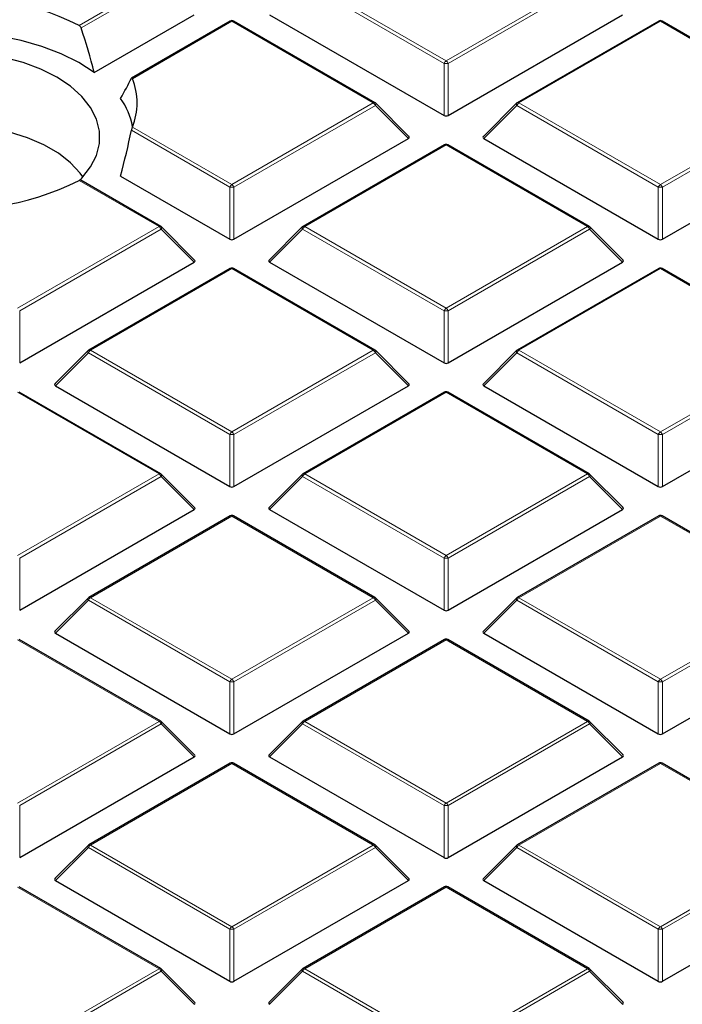
# Model space of a CAD drawing. Units: millimetres. Extents: x 0 to 420, y 0 to 297.
# Drawn here: x 329 to 340, y 189 to 206 of the extents above; entities that cross this region are included whole.
import ezdxf

# ---------------------------------------------------------------- set-up
doc = ezdxf.new("R2010")
doc.units = ezdxf.units.MM

msp = doc.modelspace()

# ---------------------------------------------------------------- linework, layer by layer
at = {"color": 8, "linetype": 'Continuous', "lineweight": 18}
for p, q in [((330.0883, 205.8921), (331.4444, 206.675)), ((331.4794, 206.6314), (330.1223, 205.848)), ((336.2819, 205.2456), (333.8813, 206.6314)), ((333.9163, 206.675), (336.3169, 205.2891)), ((336.3169, 205.2891), (338.7175, 206.675)), ((338.7525, 206.6314), (336.3519, 205.2456)), ((332.6803, 205.9615), (330.9909, 204.9862)), ((335.0809, 204.5756), (332.6803, 205.9615)), ((339.9534, 205.9615), (337.5528, 204.5756)), ((342.354, 204.5756), (339.9534, 205.9615)), ((336.2819, 204.3625), (336.2819, 205.2456)), ((336.3519, 205.2456), (336.3519, 204.3625)), ((332.6803, 203.1898), (335.0809, 204.5756)), ((337.5528, 204.5756), (339.9534, 203.1898)), ((339.9534, 203.1898), (342.354, 204.5756)), ((335.1159, 204.5321), (332.7153, 203.1463)), ((335.6758, 203.9722), (335.1159, 204.5321)), ((337.5178, 204.5321), (336.958, 203.9722)), ((339.9184, 203.1463), (337.5178, 204.5321)), ((342.389, 204.5321), (339.9884, 203.1463)), ((332.6453, 203.1463), (330.9752, 204.1104)), ((330.9909, 204.1651), (332.6803, 203.1898)), ((336.3169, 203.8621), (333.9163, 202.4763)), ((338.7175, 202.4763), (336.3169, 203.8621)), ((331.4444, 202.4763), (330.0883, 203.2591)), ((332.6453, 202.2631), (332.6453, 203.1463)), ((332.7153, 203.1463), (332.7153, 202.2631)), ((339.9184, 202.2631), (339.9184, 203.1463)), ((339.9884, 203.1463), (339.9884, 202.2631)), ((329.0438, 201.0905), (331.4444, 202.4763)), ((331.4794, 202.4328), (329.0788, 201.0469)), ((332.0392, 201.8728), (331.4794, 202.4328)), ((333.8813, 202.4328), (333.3214, 201.8728)), ((336.2819, 201.0469), (333.8813, 202.4328)), ((333.9163, 202.4763), (336.3169, 201.0905)), ((336.3169, 201.0905), (338.7175, 202.4763)), ((338.7525, 202.4328), (336.3519, 201.0469)), ((339.3123, 201.8728), (338.7525, 202.4328)), ((332.6803, 201.7628), (330.2797, 200.377)), ((335.0809, 200.377), (332.6803, 201.7628)), ((339.9534, 201.7628), (337.5528, 200.377)), ((342.354, 200.377), (339.9534, 201.7628)), ((329.0788, 201.0469), (329.0788, 200.1638)), ((336.2819, 200.1638), (336.2819, 201.0469)), ((336.3519, 201.0469), (336.3519, 200.1638)), ((330.2797, 200.377), (332.6803, 198.9911)), ((332.6803, 198.9911), (335.0809, 200.377)), ((337.5528, 200.377), (339.9534, 198.9911)), ((339.9534, 198.9911), (342.354, 200.377)), ((330.2447, 200.3334), (329.6849, 199.7735)), ((332.6453, 198.9476), (330.2447, 200.3334)), ((335.1159, 200.3334), (332.7153, 198.9476)), ((335.6758, 199.7735), (335.1159, 200.3334)), ((337.5178, 200.3334), (336.958, 199.7735)), ((339.9184, 198.9476), (337.5178, 200.3334)), ((342.389, 200.3334), (339.9884, 198.9476)), ((331.4444, 198.2776), (329.0438, 199.6635)), ((336.3169, 199.6635), (333.9163, 198.2776)), ((338.7175, 198.2776), (336.3169, 199.6635)), ((332.6453, 198.0645), (332.6453, 198.9476)), ((332.7153, 198.9476), (332.7153, 198.0645)), ((339.9184, 198.0645), (339.9184, 198.9476)), ((339.9884, 198.9476), (339.9884, 198.0645)), ((329.0438, 196.8918), (331.4444, 198.2776)), ((331.4794, 198.2341), (329.0788, 196.8483)), ((332.0392, 197.6742), (331.4794, 198.2341)), ((333.8813, 198.2341), (333.3214, 197.6742)), ((336.2819, 196.8483), (333.8813, 198.2341)), ((333.9163, 198.2776), (336.3169, 196.8918)), ((336.3169, 196.8918), (338.7175, 198.2776)), ((338.7525, 198.2341), (336.3519, 196.8483)), ((339.3123, 197.6742), (338.7525, 198.2341)), ((332.6803, 197.5641), (330.2797, 196.1783)), ((335.0809, 196.1783), (332.6803, 197.5641)), ((339.9534, 197.5641), (337.5528, 196.1783)), ((342.354, 196.1783), (339.9534, 197.5641)), ((329.0788, 196.8483), (329.0788, 195.9651)), ((336.2819, 195.9651), (336.2819, 196.8483)), ((336.3519, 196.8483), (336.3519, 195.9651)), ((330.2447, 196.1348), (329.6849, 195.5748)), ((332.6453, 194.7489), (330.2447, 196.1348)), ((330.2797, 196.1783), (332.6803, 194.7925)), ((332.6803, 194.7925), (335.0809, 196.1783)), ((335.1159, 196.1348), (332.7153, 194.7489)), ((335.6758, 195.5748), (335.1159, 196.1348)), ((337.5178, 196.1348), (336.958, 195.5748)), ((339.9184, 194.7489), (337.5178, 196.1348)), ((337.5528, 196.1783), (339.9534, 194.7925)), ((339.9534, 194.7925), (342.354, 196.1783)), ((342.389, 196.1348), (339.9884, 194.7489)), ((331.4444, 194.079), (329.0438, 195.4648)), ((336.3169, 195.4648), (333.9163, 194.079)), ((338.7175, 194.079), (336.3169, 195.4648)), ((332.6453, 193.8658), (332.6453, 194.7489)), ((332.7153, 194.7489), (332.7153, 193.8658)), ((339.9184, 193.8658), (339.9184, 194.7489)), ((339.9884, 194.7489), (339.9884, 193.8658)), ((329.0438, 192.6931), (331.4444, 194.079)), ((331.4794, 194.0354), (329.0788, 192.6496)), ((332.0392, 193.4755), (331.4794, 194.0354)), ((333.8813, 194.0354), (333.3214, 193.4755)), ((336.2819, 192.6496), (333.8813, 194.0354)), ((333.9163, 194.079), (336.3169, 192.6931)), ((336.3169, 192.6931), (338.7175, 194.079)), ((338.7525, 194.0354), (336.3519, 192.6496)), ((339.3123, 193.4755), (338.7525, 194.0354)), ((332.6803, 193.3654), (330.2797, 191.9796)), ((335.0809, 191.9796), (332.6803, 193.3654)), ((339.9534, 193.3654), (337.5528, 191.9796)), ((342.354, 191.9796), (339.9534, 193.3654)), ((329.0788, 192.6496), (329.0788, 191.7665)), ((336.2819, 191.7665), (336.2819, 192.6496)), ((336.3519, 192.6496), (336.3519, 191.7665)), ((330.2447, 191.9361), (329.6849, 191.3762)), ((332.6453, 190.5503), (330.2447, 191.9361)), ((330.2797, 191.9796), (332.6803, 190.5938)), ((332.6803, 190.5938), (335.0809, 191.9796)), ((335.1159, 191.9361), (332.7153, 190.5503)), ((335.6758, 191.3762), (335.1159, 191.9361)), ((337.5178, 191.9361), (336.958, 191.3762)), ((339.9184, 190.5503), (337.5178, 191.9361)), ((337.5528, 191.9796), (339.9534, 190.5938)), ((339.9534, 190.5938), (342.354, 191.9796)), ((342.389, 191.9361), (339.9884, 190.5503)), ((331.4444, 189.8803), (329.0438, 191.2661)), ((336.3169, 191.2661), (333.9163, 189.8803)), ((338.7175, 189.8803), (336.3169, 191.2661)), ((332.6453, 189.6671), (332.6453, 190.5503)), ((332.7153, 190.5503), (332.7153, 189.6671)), ((339.9184, 189.6671), (339.9184, 190.5503)), ((339.9884, 190.5503), (339.9884, 189.6671)), ((329.0438, 188.4945), (331.4444, 189.8803)), ((333.9163, 189.8803), (336.3169, 188.4945)), ((336.3169, 188.4945), (338.7175, 189.8803)), ((331.4794, 189.8367), (329.0788, 188.4509)), ((332.0392, 189.2768), (331.4794, 189.8367)), ((333.8813, 189.8367), (333.3214, 189.2768)), ((336.2819, 188.4509), (333.8813, 189.8367)), ((338.7525, 189.8367), (336.3519, 188.4509)), ((339.3123, 189.2768), (338.7525, 189.8367))]:
    msp.add_line(p, q, dxfattribs=at)
at = {"color": 7, "linetype": 'Continuous', "lineweight": 25}
for p, q in [((330.3457, 205.0938), (332.0392, 206.0715)), ((333.3214, 206.0715), (336.2819, 204.3625)), ((336.3519, 204.3625), (339.3123, 206.0715)), ((332.6518, 205.9643), (330.9784, 204.9983)), ((335.1095, 204.5785), (332.7089, 205.9643)), ((339.9249, 205.9643), (337.5243, 204.5785)), ((342.3826, 204.5785), (339.982, 205.9643)), ((335.6848, 204.0058), (335.1213, 204.5694)), ((337.5124, 204.5694), (336.9489, 204.0058)), ((332.7153, 202.2631), (335.6758, 203.9722)), ((336.958, 203.9722), (339.9184, 202.2631)), ((339.9884, 202.2631), (342.9489, 203.9722)), ((336.2883, 203.865), (333.8877, 202.4791)), ((338.746, 202.4791), (336.3454, 203.865)), ((331.4729, 202.4791), (330.1165, 203.2622)), ((330.7905, 203.3339), (332.6453, 202.2631)), ((332.0483, 201.9065), (331.4848, 202.47)), ((333.8759, 202.47), (333.3124, 201.9065)), ((339.3214, 201.9065), (338.7579, 202.47)), ((329.0788, 200.1638), (332.0392, 201.8728)), ((333.3214, 201.8728), (336.2819, 200.1638)), ((336.3519, 200.1638), (339.3123, 201.8728)), ((332.6518, 201.7656), (330.2512, 200.3798)), ((335.1095, 200.3798), (332.7089, 201.7656)), ((339.9249, 201.7656), (337.5243, 200.3798)), ((342.3826, 200.3798), (339.982, 201.7656)), ((330.2393, 200.3707), (329.6758, 199.8072)), ((335.6848, 199.8072), (335.1213, 200.3707)), ((337.5124, 200.3707), (336.9489, 199.8072)), ((329.6849, 199.7735), (332.6453, 198.0645)), ((332.7153, 198.0645), (335.6758, 199.7735)), ((336.958, 199.7735), (339.9184, 198.0645)), ((339.9884, 198.0645), (342.9489, 199.7735)), ((331.4729, 198.2805), (329.0723, 199.6663)), ((336.2883, 199.6663), (333.8877, 198.2805)), ((338.746, 198.2805), (336.3454, 199.6663)), ((332.0483, 197.7078), (331.4848, 198.2714)), ((333.8759, 198.2714), (333.3124, 197.7078)), ((339.3214, 197.7078), (338.7579, 198.2714)), ((329.0788, 195.9651), (332.0392, 197.6742)), ((332.6518, 197.5669), (330.2512, 196.1811)), ((335.1095, 196.1811), (332.7089, 197.5669)), ((333.3214, 197.6742), (336.2819, 195.9651)), ((336.3519, 195.9651), (339.3123, 197.6742)), ((339.9249, 197.5669), (337.5243, 196.1811)), ((342.3826, 196.1811), (339.982, 197.5669)), ((330.2393, 196.172), (329.6758, 195.6085)), ((335.6848, 195.6085), (335.1213, 196.172)), ((337.5124, 196.172), (336.9489, 195.6085)), ((329.6849, 195.5748), (332.6453, 193.8658)), ((332.7153, 193.8658), (335.6758, 195.5748)), ((336.958, 195.5748), (339.9184, 193.8658)), ((339.9884, 193.8658), (342.9489, 195.5748)), ((331.4729, 194.0818), (329.0723, 195.4676)), ((336.2883, 195.4676), (333.8877, 194.0818)), ((338.746, 194.0818), (336.3454, 195.4676)), ((332.0483, 193.5092), (331.4848, 194.0727)), ((333.8759, 194.0727), (333.3124, 193.5092)), ((339.3214, 193.5092), (338.7579, 194.0727)), ((329.0788, 191.7665), (332.0392, 193.4755)), ((332.6518, 193.3683), (330.2512, 191.9824)), ((335.1095, 191.9824), (332.7089, 193.3683)), ((333.3214, 193.4755), (336.2819, 191.7665)), ((336.3519, 191.7665), (339.3123, 193.4755)), ((339.9249, 193.3683), (337.5243, 191.9824)), ((342.3826, 191.9824), (339.982, 193.3683)), ((330.2393, 191.9734), (329.6758, 191.4098)), ((335.6848, 191.4098), (335.1213, 191.9734)), ((337.5124, 191.9734), (336.9489, 191.4098)), ((329.6849, 191.3762), (332.6453, 189.6671)), ((332.7153, 189.6671), (335.6758, 191.3762)), ((336.958, 191.3762), (339.9184, 189.6671)), ((339.9884, 189.6671), (342.9489, 191.3762)), ((331.4729, 189.8831), (329.0723, 191.2689)), ((336.2883, 191.2689), (333.8877, 189.8831)), ((338.746, 189.8831), (336.3454, 191.2689)), ((332.0483, 189.3105), (331.4848, 189.874)), ((333.8759, 189.874), (333.3124, 189.3105)), ((339.3214, 189.3105), (338.7579, 189.874))]:
    msp.add_line(p, q, dxfattribs=at)
at = {"color": 7, "linetype": 'Continuous', "lineweight": 25, "flags": 128}
for points in [[(330.3457, 205.0938), (330.0822, 205.2623), (329.7836, 205.41), (329.4548, 205.5344), (329.1011, 205.6336), (328.7284, 205.7059), (328.3427, 205.7501), (327.9505, 205.7655), (327.558, 205.7518), (327.1718, 205.7093), (326.7981, 205.6387)], [(330.0935, 203.2605), (330.133, 203.3007), (330.2811, 203.488), (330.3816, 203.6856), (330.4324, 203.8894), (330.4324, 204.0953), (330.3816, 204.2992), (330.2811, 204.4967), (330.133, 204.684), (329.9401, 204.8573), (329.7065, 205.0129), (329.437, 205.1477), (329.1369, 205.2591), (328.8124, 205.3446), (328.4702, 205.4026), (328.1171, 205.4319), (327.7604, 205.4319), (327.4074, 205.4026), (327.0651, 205.3446), (326.7406, 205.2591), (326.4406, 205.1477), (326.171, 205.0129)], [(330.1528, 203.3221), (330.1073, 203.3851), (329.9431, 203.5614), (329.7363, 203.722), (329.4911, 203.8636), (329.2128, 203.983), (328.9074, 204.0777), (328.5814, 204.1458), (328.2416, 204.1858), (327.8954, 204.1967), (327.5501, 204.1785), (327.2131, 204.1314), (326.8916, 204.0565), (326.5924, 203.9554), (326.3218, 203.8301), (326.0858, 203.6835), (325.8892, 203.5186), (325.7363, 203.339), (325.7248, 203.3221)]]:
    msp.add_lwpolyline(points, dxfattribs=at)
at = {"color": 8, "linetype": 'Continuous', "lineweight": 18, "flags": 128}
for points in [[(335.1213, 204.5694), (335.1228, 204.5676), (335.1246, 204.5635), (335.1252, 204.5585), (335.1246, 204.5527), (335.1228, 204.5462), (335.1199, 204.5393), (335.1159, 204.5321)], [(337.5178, 204.5321), (337.5139, 204.5393), (337.511, 204.5462), (337.5092, 204.5527), (337.5086, 204.5585), (337.5092, 204.5635), (337.511, 204.5676), (337.5124, 204.5694)], [(331.4848, 202.47), (331.4862, 202.4682), (331.488, 202.4642), (331.4886, 202.4591), (331.488, 202.4533), (331.4862, 202.4469), (331.4833, 202.44), (331.4794, 202.4328)], [(333.8813, 202.4328), (333.8773, 202.44), (333.8744, 202.4469), (333.8726, 202.4533), (333.872, 202.4591), (333.8726, 202.4642), (333.8744, 202.4682), (333.8759, 202.47)], [(338.7579, 202.47), (338.7593, 202.4682), (338.7611, 202.4642), (338.7617, 202.4591), (338.7611, 202.4533), (338.7593, 202.4469), (338.7564, 202.44), (338.7525, 202.4328)], [(330.2447, 200.3334), (330.2408, 200.3406), (330.2379, 200.3475), (330.2361, 200.354), (330.2355, 200.3598), (330.2361, 200.3648), (330.2379, 200.3689), (330.2393, 200.3707)], [(335.1213, 200.3707), (335.1228, 200.3689), (335.1246, 200.3648), (335.1252, 200.3598), (335.1246, 200.354), (335.1228, 200.3475), (335.1199, 200.3406), (335.1159, 200.3334)], [(337.5178, 200.3334), (337.5139, 200.3406), (337.511, 200.3475), (337.5092, 200.354), (337.5086, 200.3598), (337.5092, 200.3648), (337.511, 200.3689), (337.5124, 200.3707)], [(331.4848, 198.2714), (331.4862, 198.2696), (331.488, 198.2655), (331.4886, 198.2605), (331.488, 198.2547), (331.4862, 198.2482), (331.4833, 198.2413), (331.4794, 198.2341)], [(333.8813, 198.2341), (333.8773, 198.2413), (333.8744, 198.2482), (333.8726, 198.2547), (333.872, 198.2605), (333.8726, 198.2655), (333.8744, 198.2696), (333.8759, 198.2714)], [(338.7579, 198.2714), (338.7593, 198.2696), (338.7611, 198.2655), (338.7617, 198.2605), (338.7611, 198.2547), (338.7593, 198.2482), (338.7564, 198.2413), (338.7525, 198.2341)], [(330.2447, 196.1348), (330.2408, 196.142), (330.2379, 196.1489), (330.2361, 196.1553), (330.2355, 196.1611), (330.2361, 196.1661), (330.2379, 196.1702), (330.2393, 196.172)], [(335.1213, 196.172), (335.1228, 196.1702), (335.1246, 196.1661), (335.1252, 196.1611), (335.1246, 196.1553), (335.1228, 196.1489), (335.1199, 196.142), (335.1159, 196.1348)], [(337.5178, 196.1348), (337.5139, 196.142), (337.511, 196.1489), (337.5092, 196.1553), (337.5086, 196.1611), (337.5092, 196.1661), (337.511, 196.1702), (337.5124, 196.172)], [(331.4848, 194.0727), (331.4862, 194.0709), (331.488, 194.0668), (331.4886, 194.0618), (331.488, 194.056), (331.4862, 194.0495), (331.4833, 194.0426), (331.4794, 194.0354)], [(333.8813, 194.0354), (333.8773, 194.0426), (333.8744, 194.0495), (333.8726, 194.056), (333.872, 194.0618), (333.8726, 194.0668), (333.8744, 194.0709), (333.8759, 194.0727)], [(338.7579, 194.0727), (338.7593, 194.0709), (338.7611, 194.0668), (338.7617, 194.0618), (338.7611, 194.056), (338.7593, 194.0495), (338.7564, 194.0426), (338.7525, 194.0354)], [(330.2447, 191.9361), (330.2408, 191.9433), (330.2379, 191.9502), (330.2361, 191.9567), (330.2355, 191.9625), (330.2361, 191.9675), (330.2379, 191.9716), (330.2393, 191.9734)], [(335.1213, 191.9734), (335.1228, 191.9716), (335.1246, 191.9675), (335.1252, 191.9625), (335.1246, 191.9567), (335.1228, 191.9502), (335.1199, 191.9433), (335.1159, 191.9361)], [(337.5178, 191.9361), (337.5139, 191.9433), (337.511, 191.9502), (337.5092, 191.9567), (337.5086, 191.9625), (337.5092, 191.9675), (337.511, 191.9716), (337.5124, 191.9734)], [(331.4848, 189.874), (331.4862, 189.8722), (331.488, 189.8681), (331.4886, 189.8631), (331.488, 189.8573), (331.4862, 189.8509), (331.4833, 189.8439), (331.4794, 189.8367)], [(333.8813, 189.8367), (333.8773, 189.8439), (333.8744, 189.8509), (333.8726, 189.8573), (333.872, 189.8631), (333.8726, 189.8681), (333.8744, 189.8722), (333.8759, 189.874)], [(338.7579, 189.874), (338.7593, 189.8722), (338.7611, 189.8681), (338.7617, 189.8631), (338.7611, 189.8573), (338.7593, 189.8509), (338.7564, 189.8439), (338.7525, 189.8367)]]:
    msp.add_lwpolyline(points, dxfattribs=at)
at = {"color": 7, "linetype": 'Continuous', "lineweight": 25}
for centre, radius, start, end in [((327.9481, 201.5559), 4.8356, 63.73004, 98.56884), ((332.6803, 205.9148), 0.0571, 60.00269, 119.99731), ((339.9534, 205.9148), 0.0571, 60.00269, 119.99731), ((329.9965, 204.5756), 1.0759, 337.56696, 22.43304), ((329.8047, 203.9483), 1.2106, 10.70645, 35.4754), ((335.0809, 204.529), 0.0571, 44.99845, 60.00269), ((337.5528, 204.529), 0.0571, 119.99731, 135.00155), ((336.3169, 203.8155), 0.0571, 60.00269, 119.99731), ((327.9481, 207.5953), 4.8356, 261.43116, 296.26996), ((331.4444, 202.4296), 0.0571, 44.99845, 60.00269), ((333.9163, 202.4296), 0.0571, 119.99731, 135.00155), ((338.7175, 202.4296), 0.0571, 44.99845, 60.00269), ((332.6803, 201.7161), 0.0571, 60.00269, 119.99731), ((339.9534, 201.7161), 0.0571, 60.00269, 119.99731), ((330.2797, 200.3303), 0.0571, 119.99731, 135.00155), ((335.0809, 200.3303), 0.0571, 44.99845, 60.00269), ((337.5528, 200.3303), 0.0571, 119.99731, 135.00155), ((336.3169, 199.6168), 0.0571, 60.00269, 119.99731), ((331.4444, 198.231), 0.0571, 44.99845, 60.00269), ((333.9163, 198.231), 0.0571, 119.99731, 135.00155), ((338.7175, 198.231), 0.0571, 44.99845, 60.00269), ((332.6803, 197.5175), 0.0571, 60.00269, 119.99731), ((339.9534, 197.5175), 0.0571, 60.00269, 119.99731), ((330.2797, 196.1316), 0.0571, 119.99731, 135.00155), ((335.0809, 196.1316), 0.0571, 44.99845, 60.00269), ((337.5528, 196.1316), 0.0571, 119.99731, 135.00155), ((336.3169, 195.4181), 0.0571, 60.00269, 119.99731), ((331.4444, 194.0323), 0.0571, 44.99845, 60.00269), ((333.9163, 194.0323), 0.0571, 119.99731, 135.00155), ((338.7175, 194.0323), 0.0571, 44.99845, 60.00269), ((332.6803, 193.3188), 0.0571, 60.00269, 119.99731), ((339.9534, 193.3188), 0.0571, 60.00269, 119.99731), ((330.2797, 191.933), 0.0571, 119.99731, 135.00155), ((335.0809, 191.933), 0.0571, 44.99845, 60.00269), ((337.5528, 191.933), 0.0571, 119.99731, 135.00155), ((336.3169, 191.2195), 0.0571, 60.00269, 119.99731), ((331.4444, 189.8336), 0.0571, 44.99845, 60.00269), ((333.9163, 189.8336), 0.0571, 119.99731, 135.00155), ((338.7175, 189.8336), 0.0571, 44.99845, 60.00269)]:
    msp.add_arc(centre, radius, start, end, dxfattribs=at)
at = {"color": 8, "linetype": 'Continuous', "lineweight": 18}
for centre, radius, start, end in [((332.6636, 205.9379), 0.0289, 54.53278, 114.15676), ((332.6971, 205.9379), 0.0289, 65.84324, 125.46722), ((339.9367, 205.9379), 0.0289, 54.53278, 114.15676), ((339.9702, 205.9379), 0.0289, 65.84324, 125.46722), ((336.3642, 205.2153), 0.0877, 122.63797, 159.77289), ((336.3169, 204.5221), 0.7244, 87.23102, 92.76898), ((336.2696, 205.2153), 0.0877, 20.22711, 57.36203), ((335.0977, 204.5521), 0.0289, 65.84324, 125.46722), ((335.0336, 204.5018), 0.0877, 20.22711, 57.36203), ((337.6001, 204.5018), 0.0877, 122.63797, 159.77289), ((337.5361, 204.5521), 0.0289, 54.53278, 114.15676), ((336.3001, 203.8386), 0.0289, 54.53278, 114.15676), ((336.3336, 203.8386), 0.0289, 65.84324, 125.46722), ((332.7276, 203.1159), 0.0877, 122.63797, 159.77289), ((332.6803, 202.4228), 0.7244, 87.23102, 92.76898), ((332.633, 203.1159), 0.0877, 20.22711, 57.36203), ((340.0007, 203.1159), 0.0877, 122.63797, 159.77289), ((339.9534, 202.4228), 0.7244, 87.23102, 92.76898), ((339.9061, 203.1159), 0.0877, 20.22711, 57.36203), ((331.4611, 202.4528), 0.0289, 65.84324, 125.46722), ((331.3971, 202.4024), 0.0877, 20.22711, 57.36203), ((333.9636, 202.4024), 0.0877, 122.63797, 159.77289), ((333.8995, 202.4528), 0.0289, 54.53278, 114.15676), ((338.7342, 202.4528), 0.0289, 65.84324, 125.46722), ((338.6702, 202.4024), 0.0877, 20.22711, 57.36203), ((332.6636, 201.7393), 0.0289, 54.53278, 114.15676), ((332.6971, 201.7393), 0.0289, 65.84324, 125.46722), ((339.9367, 201.7393), 0.0289, 54.53278, 114.15676), ((339.9702, 201.7393), 0.0289, 65.84324, 125.46722), ((336.3642, 201.0166), 0.0877, 122.63797, 159.77289), ((336.3169, 200.3234), 0.7244, 87.23102, 92.76898), ((336.2696, 201.0166), 0.0877, 20.22711, 57.36203), ((330.327, 200.3031), 0.0877, 122.63797, 159.77289), ((330.263, 200.3534), 0.0289, 54.53278, 114.15676), ((335.0977, 200.3534), 0.0289, 65.84324, 125.46722), ((335.0336, 200.3031), 0.0877, 20.22711, 57.36203), ((337.6001, 200.3031), 0.0877, 122.63797, 159.77289), ((337.5361, 200.3534), 0.0289, 54.53278, 114.15676), ((336.3001, 199.6399), 0.0289, 54.53278, 114.15676), ((336.3336, 199.6399), 0.0289, 65.84324, 125.46722), ((332.7276, 198.9173), 0.0877, 122.63797, 159.77289), ((332.6803, 198.2241), 0.7244, 87.23102, 92.76898), ((332.633, 198.9173), 0.0877, 20.22711, 57.36203), ((340.0007, 198.9173), 0.0877, 122.63797, 159.77289), ((339.9534, 198.2241), 0.7244, 87.23102, 92.76898), ((339.9061, 198.9173), 0.0877, 20.22711, 57.36203), ((331.4611, 198.2541), 0.0289, 65.84324, 125.46722), ((331.3971, 198.2038), 0.0877, 20.22711, 57.36203), ((333.9636, 198.2038), 0.0877, 122.63797, 159.77289), ((333.8995, 198.2541), 0.0289, 54.53278, 114.15676), ((338.7342, 198.2541), 0.0289, 65.84324, 125.46722), ((338.6702, 198.2038), 0.0877, 20.22711, 57.36203), ((332.6636, 197.5406), 0.0289, 54.53278, 114.15676), ((332.6971, 197.5406), 0.0289, 65.84324, 125.46722), ((339.9367, 197.5406), 0.0289, 54.53278, 114.15676), ((339.9702, 197.5406), 0.0289, 65.84324, 125.46722), ((336.3642, 196.8179), 0.0877, 122.63797, 159.77289), ((336.2696, 196.8179), 0.0877, 20.22711, 57.36203), ((336.3169, 196.1248), 0.7244, 87.23102, 92.76898), ((330.327, 196.1044), 0.0877, 122.63797, 159.77289), ((330.263, 196.1548), 0.0289, 54.53278, 114.15676), ((335.0977, 196.1548), 0.0289, 65.84324, 125.46722), ((335.0336, 196.1044), 0.0877, 20.22711, 57.36203), ((337.6001, 196.1044), 0.0877, 122.63797, 159.77289), ((337.5361, 196.1548), 0.0289, 54.53278, 114.15676), ((336.3001, 195.4413), 0.0289, 54.53278, 114.15676), ((336.3336, 195.4413), 0.0289, 65.84324, 125.46722), ((332.7276, 194.7186), 0.0877, 122.63797, 159.77289), ((332.6803, 194.0254), 0.7244, 87.23102, 92.76898), ((332.633, 194.7186), 0.0877, 20.22711, 57.36203), ((340.0007, 194.7186), 0.0877, 122.63797, 159.77289), ((339.9534, 194.0254), 0.7244, 87.23102, 92.76898), ((339.9061, 194.7186), 0.0877, 20.22711, 57.36203), ((331.4611, 194.0554), 0.0289, 65.84324, 125.46722), ((331.3971, 194.0051), 0.0877, 20.22711, 57.36203), ((333.9636, 194.0051), 0.0877, 122.63797, 159.77289), ((333.8995, 194.0554), 0.0289, 54.53278, 114.15676), ((338.7342, 194.0554), 0.0289, 65.84324, 125.46722), ((338.6702, 194.0051), 0.0877, 20.22711, 57.36203), ((332.6636, 193.3419), 0.0289, 54.53278, 114.15676), ((332.6971, 193.3419), 0.0289, 65.84324, 125.46722), ((339.9367, 193.3419), 0.0289, 54.53278, 114.15676), ((339.9702, 193.3419), 0.0289, 65.84324, 125.46722), ((336.3642, 192.6193), 0.0877, 122.63797, 159.77289), ((336.2696, 192.6193), 0.0877, 20.22711, 57.36203), ((336.3169, 191.9261), 0.7244, 87.23102, 92.76898), ((330.327, 191.9058), 0.0877, 122.63797, 159.77289), ((330.263, 191.9561), 0.0289, 54.53278, 114.15676), ((335.0977, 191.9561), 0.0289, 65.84324, 125.46722), ((335.0336, 191.9058), 0.0877, 20.22711, 57.36203), ((337.6001, 191.9058), 0.0877, 122.63797, 159.77289), ((337.5361, 191.9561), 0.0289, 54.53278, 114.15676), ((336.3001, 191.2426), 0.0289, 54.53278, 114.15676), ((336.3336, 191.2426), 0.0289, 65.84324, 125.46722), ((332.7276, 190.5199), 0.0877, 122.63797, 159.77289), ((332.6803, 189.8267), 0.7244, 87.23102, 92.76898), ((332.633, 190.5199), 0.0877, 20.22711, 57.36203), ((340.0007, 190.5199), 0.0877, 122.63797, 159.77289), ((339.9534, 189.8267), 0.7244, 87.23102, 92.76898), ((339.9061, 190.5199), 0.0877, 20.22711, 57.36203), ((331.4611, 189.8568), 0.0289, 65.84324, 125.46722), ((331.3971, 189.8064), 0.0877, 20.22711, 57.36203), ((333.9636, 189.8064), 0.0877, 122.63797, 159.77289), ((333.8995, 189.8568), 0.0289, 54.53278, 114.15676), ((338.7342, 189.8568), 0.0289, 65.84324, 125.46722), ((338.6702, 189.8064), 0.0877, 20.22711, 57.36203)]:
    msp.add_arc(centre, radius, start, end, dxfattribs=at)
at = {"color": 7, "linetype": 'Continuous', "lineweight": 25}
for centre, major_axis, ratio, start_param, end_param in [((327.5961, 205.3746), (-2.0865, 5.9097), 0.406052, 4.5229465, 4.6493748), ((328.2555, 202.7318), (2.8699, 3.1519), 0.2009485, 5.5354961, 5.677264), ((336.3169, 204.3961), (0.0571, 0), 0.7452752, 4.0533309, 5.371447), ((328.2555, 203.0975), (1.9284, 5.4618), 0.406052, 4.8976331, 5.0394009), ((335.6175, 203.9924), (0.0738, 0), 0.4471651, 5.6241273, 6.9422433), ((337.0163, 203.9924), (0.0738, 0), 0.4471651, 2.4825346, 3.8006507), ((332.6803, 202.2968), (0.0571, 0), 0.7452752, 4.0533309, 5.371447), ((339.9534, 202.2968), (0.0571, 0), 0.7452752, 4.0533309, 5.371447), ((331.9809, 201.893), (0.0738, 0), 0.4471651, 5.6241273, 6.9422433), ((333.3797, 201.893), (0.0738, 0), 0.4471651, 2.4825346, 3.8006507), ((339.254, 201.893), (0.0738, 0), 0.4471651, 5.6241273, 6.9422433), ((336.3169, 200.1975), (0.0571, 0), 0.7452752, 4.0533309, 5.371447), ((329.7432, 199.7937), (0.0738, 0), 0.4471651, 2.4825346, 3.8006507), ((335.6175, 199.7937), (0.0738, 0), 0.4471651, 5.6241273, 6.9422433), ((337.0163, 199.7937), (0.0738, 0), 0.4471651, 2.4825346, 3.8006507), ((332.6803, 198.0981), (0.0571, 0), 0.7452752, 4.0533309, 5.371447), ((339.9534, 198.0981), (0.0571, 0), 0.7452752, 4.0533309, 5.371447), ((331.9809, 197.6944), (0.0738, 0), 0.4471651, 5.6241273, 6.9422433), ((333.3797, 197.6944), (0.0738, 0), 0.4471651, 2.4825346, 3.8006507), ((339.254, 197.6944), (0.0738, 0), 0.4471651, 5.6241273, 6.9422433), ((336.3169, 195.9988), (0.0571, 0), 0.7452752, 4.0533309, 5.371447), ((329.7432, 195.595), (0.0738, 0), 0.4471651, 2.4825346, 3.8006507), ((335.6175, 195.595), (0.0738, 0), 0.4471651, 5.6241273, 6.9422433), ((337.0163, 195.595), (0.0738, 0), 0.4471651, 2.4825346, 3.8006507), ((332.6803, 193.8995), (0.0571, 0), 0.7452752, 4.0533309, 5.371447), ((339.9534, 193.8995), (0.0571, 0), 0.7452752, 4.0533309, 5.371447), ((331.9809, 193.4957), (0.0738, 0), 0.4471651, 5.6241273, 6.9422433), ((333.3797, 193.4957), (0.0738, 0), 0.4471651, 2.4825346, 3.8006507), ((339.254, 193.4957), (0.0738, 0), 0.4471651, 5.6241273, 6.9422433), ((336.3169, 191.8001), (0.0571, 0), 0.7452752, 4.0533309, 5.371447), ((329.7432, 191.3964), (0.0738, 0), 0.4471651, 2.4825346, 3.8006507), ((335.6175, 191.3964), (0.0738, 0), 0.4471651, 5.6241273, 6.9422433), ((337.0163, 191.3964), (0.0738, 0), 0.4471651, 2.4825346, 3.8006507), ((332.6803, 189.7008), (0.0571, 0), 0.7452752, 4.0533309, 5.371447), ((339.9534, 189.7008), (0.0571, 0), 0.7452752, 4.0533309, 5.371447), ((331.9809, 189.297), (0.0738, 0), 0.4471651, 5.6241273, 6.9422433), ((333.3797, 189.297), (0.0738, 0), 0.4471651, 2.4825346, 3.8006507), ((339.254, 189.297), (0.0738, 0), 0.4471651, 5.6241273, 6.9422433)]:
    msp.add_ellipse(centre, major_axis=major_axis, ratio=ratio, start_param=start_param, end_param=end_param, dxfattribs=at)
for points, knots in [([(382.2236, 192.3269), (382.2239, 192.3432), (382.2313, 192.7395), (382.2042, 193.516), (382.1388, 194.655), (382.0231, 195.792), (381.8638, 196.9266), (381.6593, 198.0582), (381.4101, 199.1862), (381.116, 200.3102), (380.7771, 201.4295), (380.3934, 202.5436), (379.9651, 203.652), (379.4921, 204.7539), (378.9745, 205.8488), (378.4124, 206.9359), (377.806, 208.0145), (377.1556, 209.0839), (376.4613, 210.1433), (375.7235, 211.1919), (374.9426, 212.229), (374.1191, 213.2537), (373.2534, 214.2653), (372.3462, 215.2629), (371.398, 216.2458), (370.4097, 217.2133), (369.3819, 218.1646), (368.3154, 219.099), (367.2111, 220.0159), (366.0698, 220.9147), (364.8924, 221.7947), (363.6797, 222.6554), (362.4328, 223.4964), (361.1524, 224.317), (359.8396, 225.1169), (358.4952, 225.8957), (357.1203, 226.6529), (355.7158, 227.3881), (354.2826, 228.101), (352.8216, 228.7913), (351.3339, 229.4587), (349.8203, 230.1029), (348.2819, 230.7235), (346.7195, 231.3203), (345.1341, 231.8932), (343.5267, 232.4417), (341.8982, 232.9658), (340.2496, 233.4651), (338.582, 233.9395), (336.8962, 234.3888), (335.1934, 234.8128), (333.4743, 235.2113), (331.7402, 235.5841), (329.9919, 235.9311), (328.2306, 236.2522), (326.4571, 236.5471), (324.6726, 236.8159), (322.8781, 237.0583), (321.0745, 237.2742), (319.263, 237.4636), (317.4446, 237.6265), (315.6203, 237.7626), (313.7912, 237.872), (311.9584, 237.9546), (310.1228, 238.0104), (308.2856, 238.0393), (306.4477, 238.0414), (304.6104, 238.0166), (302.7745, 237.965), (300.9412, 237.8865), (299.1116, 237.7814), (297.2867, 237.6489), (295.5415, 237.4986), (294.4087, 237.3794), (293.8793, 237.3237)], [0, 0, 0, 0, 0.0005737, 0.013921, 0.0272671, 0.0406183, 0.053982, 0.0673655, 0.0807756, 0.0942186, 0.1077002, 0.1212257, 0.1347993, 0.1484246, 0.1621043, 0.1758402, 0.189633, 0.2034828, 0.2173887, 0.231349, 0.2453615, 0.2594231, 0.2735305, 0.2876799, 0.3018672, 0.3160884, 0.3303392, 0.3446156, 0.3589136, 0.3732294, 0.3875596, 0.401901, 0.4162507, 0.4306061, 0.4449648, 0.4593249, 0.4736841, 0.4880411, 0.5023947, 0.5167441, 0.5310884, 0.545427, 0.5597596, 0.5740859, 0.5884056, 0.6027187, 0.6170251, 0.6313249, 0.6456182, 0.6599053, 0.6741862, 0.6884614, 0.702731, 0.7169953, 0.7312547, 0.7455096, 0.7597602, 0.774007, 0.7882503, 0.8024906, 0.8167281, 0.8309634, 0.8451967, 0.8594286, 0.8736593, 0.8878894, 0.9021191, 0.916349, 0.9305793, 0.9448104, 0.9590427, 0.9732767, 0.9875126, 1, 1, 1, 1]), ([(330.0883, 205.8921), (330.0929, 205.8891), (330.1021, 205.8829), (330.1138, 205.8678), (330.1198, 205.8555), (330.1221, 205.8488), (330.1223, 205.848)], [0, 0, 0, 0, 0.3196775, 0.6398227, 0.9602637, 1, 1, 1, 1]), ([(330.9787, 204.9979), (330.979, 204.9982), (330.9807, 205.0003), (330.9846, 204.9976), (330.9884, 204.9922), (330.9905, 204.9872), (330.9909, 204.9862)], [0, 0, 0, 0, 0.074212, 0.4573491, 0.8845466, 1, 1, 1, 1]), ([(330.9909, 204.1651), (330.9886, 204.1588), (330.9846, 204.1479), (330.979, 204.1276), (330.9763, 204.1156), (330.9752, 204.1104)], [0, 0, 0, 0, 0.4422874, 0.7580426, 1, 1, 1, 1]), ([(330.1162, 203.2617), (330.1157, 203.2622), (330.1126, 203.2651), (330.103, 203.2653), (330.0934, 203.2612), (330.0883, 203.2591)], [0, 0, 0, 0, 0.0941633, 0.5237251, 1, 1, 1, 1])]:
    msp.add_open_spline(points, degree=3, knots=knots, dxfattribs=at)

doc.saveas('drawing.dxf')
